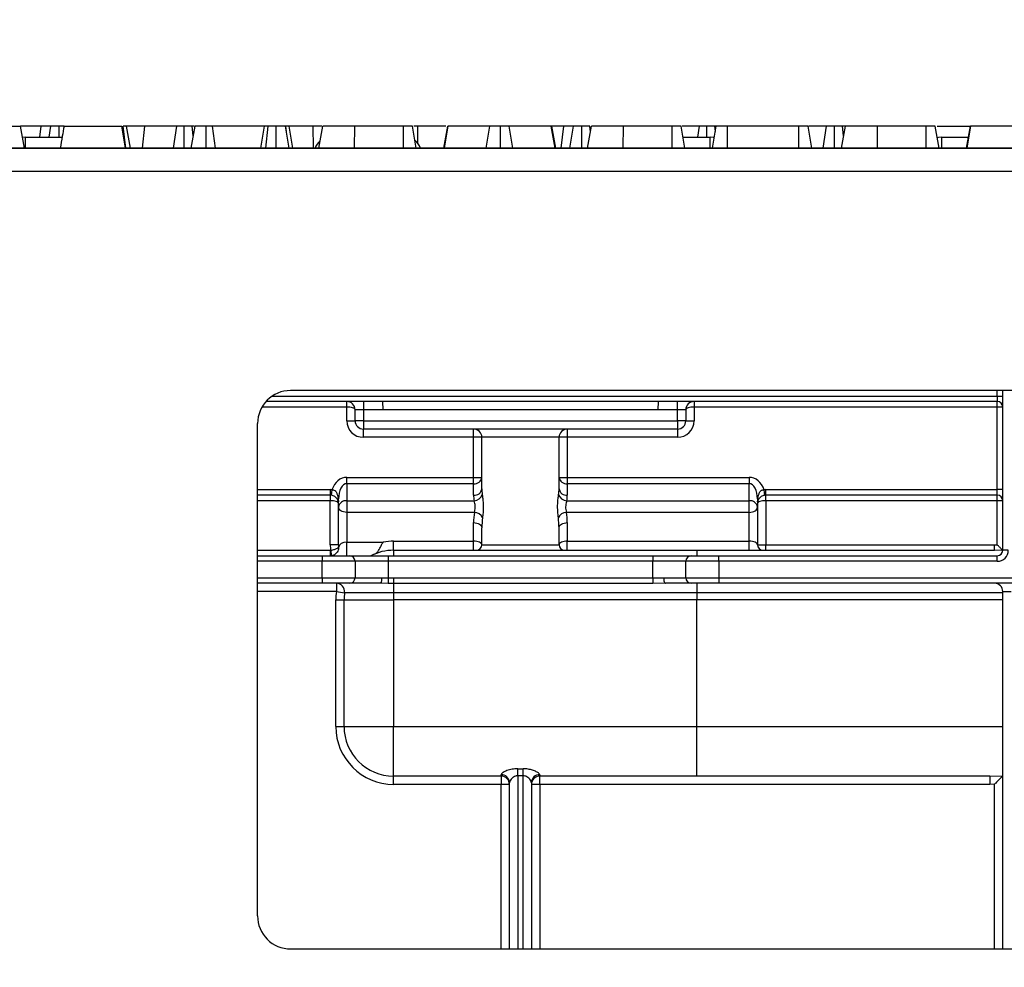
# Model space of a CAD drawing. Units: millimetres. Extents: x -1 to 419, y -29 to 291.
# Drawn here: x 84 to 96, y 230 to 242 of the extents above; entities that cross this region are included whole.
import ezdxf

# ---------------------------------------------------------------- set-up
doc = ezdxf.new("R2010")
doc.units = ezdxf.units.MM
doc.layers.add('FORMAT', color=7, linetype='Continuous')
doc.styles.add('SLDTEXTSTYLE1', font='TXT', dxfattribs={"width": 0.7})
doc.dimstyles.new('SLDDIMSTYLE0', dxfattribs={"dimtxt": 3.393075, "dimasz": 5, "dimexe": 0, "dimexo": 0.0625, "dimgap": 0.848269, "dimtad": 2, "dimdec": 4, "dimlfac": 7, "dimrnd": 1e-09, "dimzin": 12, "dimdsep": 46, "dimtxsty": 'SLDTEXTSTYLE1', "dimsah": 1, "dimcen": 0.09, "dimadec": 0, "dimazin": 3, "dimtfac": 1, "dimtdec": 4, "dimtofl": 0, "dimtmove": 0, "dimatfit": 3, "dimfxl": 0, "dimfrac": 2, "dimtolj": 1, "dimtzin": 12, "dimarcsym": 0})

# ---------------------------------------------------------------- blocks, each defined once
blk = doc.blocks.new('_D')
at = {"layer": 'FORMAT'}
for p, q in [((51.009, 225.872), (51.009, 254.137)), ((129.009, 225.872), (129.009, 254.137)), ((51.009, 253.137), (129.009, 253.137))]:
    blk.add_line(p, q, dxfattribs=at)
for points in [[(51.009, 253.137), (56.009, 252.697), (56.009, 253.577)], [(129.009, 253.137), (124.009, 253.577), (124.009, 252.697)]]:
    blk.add_solid(points, dxfattribs=at)
at = {"layer": 'FORMAT', "insert": (86.486, 257.511), "char_height": 3.3931, "attachment_point": 1, "style": 'SLDTEXTSTYLE1'}
blk.add_mtext('546', dxfattribs=at)
blk = doc.blocks.new('_D_1')
at = {"layer": 'FORMAT'}
for p, q in [((54.295, 237.972), (54.295, 247.992)), ((125.688, 240.429), (125.688, 247.992)), ((125.688, 246.992), (54.295, 246.992))]:
    blk.add_line(p, q, dxfattribs=at)
for points in [[(54.295, 246.992), (59.295, 246.552), (59.295, 247.432)], [(125.688, 246.992), (120.688, 247.432), (120.688, 246.552)]]:
    blk.add_solid(points, dxfattribs=at)
at = {"layer": 'FORMAT', "attachment_point": 1, "style": 'SLDTEXTSTYLE1'}
for s, insert, char_height in [('%%p', (88.219, 251.366), 3.3931), ('500', (81.947, 251.366), 3.3931), ('2', (91.327, 251.366), 3.393)]:
    blk.add_mtext(s, dxfattribs=dict(at, insert=insert, char_height=char_height))

msp = doc.modelspace()

# ---------------------------------------------------------------- linework, layer by layer
at = {"color": 7, "linetype": 'Continuous', "lineweight": 25}
for p, q in [((82.783699, 241.014785), (83.531512, 241.014785)), ((83.581891, 240.729071), (83.531512, 241.014785)), ((83.799857, 241.014785), (83.531512, 241.014785)), ((83.781631, 240.871928), (83.799857, 241.014785)), ((83.924435, 241.014785), (83.799857, 241.014785)), ((83.900983, 240.871928), (83.924435, 241.014785)), ((84.032456, 240.871928), (84.032965, 241.014785)), ((84.095128, 241.014785), (84.842941, 241.014785)), ((84.89332, 240.729071), (84.842941, 241.014785)), ((84.89698, 240.729071), (84.86261, 241.014785)), ((84.956486, 240.729071), (84.906107, 241.014785)), ((85.143016, 241.014785), (84.906107, 241.014785)), ((85.113725, 240.729071), (85.143016, 241.014785)), ((85.556022, 241.014785), (85.143016, 241.014785)), ((85.513289, 240.729071), (85.556022, 241.014785)), ((85.650187, 240.729071), (85.651039, 241.014785)), ((85.741171, 240.729071), (85.792183, 241.014785)), ((85.744131, 240.729071), (85.794717, 241.014785)), ((85.769515, 240.887826), (85.75408, 241.014785)), ((85.938861, 240.729071), (85.93872, 241.014785)), ((86.05631, 240.729071), (86.019801, 241.014785)), ((86.693366, 241.014785), (86.019801, 241.014785)), ((86.642986, 240.729071), (86.693366, 241.014785)), ((86.710171, 240.729071), (86.74193, 241.014785)), ((86.842415, 240.729071), (86.842014, 241.014785)), ((87.014015, 240.729071), (86.963636, 241.014785)), ((86.976032, 240.944483), (86.967593, 241.014785)), ((87.061891, 240.729071), (87.011512, 241.014785)), ((87.324857, 241.014785), (87.011512, 241.014785)), ((87.325737, 240.729071), (87.324857, 241.014785)), ((87.396621, 240.729071), (87.44742, 241.014785)), ((87.397041, 240.729071), (87.44742, 241.014785)), ((87.860969, 240.729071), (87.861693, 241.014785)), ((88.492605, 241.014785), (87.861693, 241.014785)), ((88.49364, 240.729071), (88.492605, 241.014785)), ((88.659961, 240.729071), (88.609582, 241.014785)), ((88.678995, 241.014785), (88.625637, 241.014785)), ((88.679582, 240.783901), (88.678995, 241.014785)), ((89.015637, 240.729071), (89.066339, 241.014785)), ((89.025044, 240.729071), (89.07394, 241.014785)), ((89.07394, 241.014785), (89.066339, 241.014785)), ((89.613214, 241.014785), (89.07394, 241.014785)), ((89.564965, 240.729071), (89.613214, 241.014785)), ((89.752797, 240.729071), (89.752572, 241.014785)), ((89.911823, 240.729071), (89.864058, 241.014785)), ((90.408399, 241.014785), (89.864058, 241.014785)), ((90.457445, 240.729071), (90.408399, 241.014785)), ((90.415578, 241.014785), (90.408399, 241.014785)), ((90.466201, 240.729071), (90.415578, 241.014785)), ((90.57283, 241.014785), (90.415578, 241.014785)), ((90.536377, 240.729071), (90.57283, 241.014785)), ((90.697408, 241.014785), (90.57283, 241.014785)), ((90.650504, 240.729071), (90.697408, 241.014785)), ((90.80492, 240.729071), (90.805938, 241.014785)), ((90.878122, 240.729071), (90.928501, 241.014785)), ((90.915608, 240.941667), (90.906867, 241.014785)), ((91.34205, 240.729071), (91.342774, 241.014785)), ((91.973687, 241.014785), (91.342774, 241.014785)), ((91.974721, 240.729071), (91.973687, 241.014785)), ((92.141042, 240.729071), (92.090663, 241.014785)), ((92.328995, 241.014785), (92.106718, 241.014785)), ((92.307628, 240.871928), (92.328995, 241.014785)), ((92.423586, 240.871928), (92.424012, 241.014785)), ((92.496896, 240.729071), (92.54742, 241.014785)), ((92.535351, 240.946534), (92.527053, 241.014785)), ((92.54742, 241.014785), (92.527053, 241.014785)), ((92.692801, 240.729071), (92.693957, 241.014785)), ((93.617099, 241.014785), (92.693957, 241.014785)), ((93.618441, 240.729071), (93.617099, 241.014785)), ((93.78702, 240.729071), (93.736609, 241.014785)), ((93.976631, 241.014785), (93.748011, 241.014785)), ((93.932921, 240.729071), (93.976631, 241.014785)), ((94.077653, 240.729071), (94.078404, 241.014785)), ((94.169594, 240.729071), (94.220393, 241.014785)), ((94.170013, 240.729071), (94.220393, 241.014785)), ((94.197574, 240.886442), (94.181445, 241.014785)), ((94.633942, 240.729071), (94.634666, 241.014785)), ((95.265578, 241.014785), (94.634666, 241.014785)), ((95.266613, 240.729071), (95.265578, 241.014785)), ((95.432934, 240.729071), (95.382555, 241.014785)), ((95.41034, 241.014785), (95.837691, 241.014785)), ((95.78861, 240.729071), (95.839312, 241.014785)), ((95.798017, 240.729071), (95.846913, 241.014785)), ((95.846913, 241.014785), (95.839312, 241.014785)), ((96.386187, 241.014785), (95.846913, 241.014785)), ((83.593048, 240.871928), (83.557233, 240.868914)), ((83.593048, 240.871928), (84.069938, 240.871928)), ((92.115852, 240.871928), (92.468201, 240.871928)), ((95.464476, 240.871928), (95.813961, 240.871928)), ((125.687767, 240.729071), (54.330624, 240.729071)), ((68.759108, 240.729071), (111.259284, 240.729071)), ((54.330624, 240.429071), (125.687767, 240.429071)), ((101.476915, 237.586213), (87.030917, 237.586213)), ((96.259196, 235.514785), (96.259196, 237.586213)), ((96.187767, 237.443356), (86.711478, 237.443356)), ((87.759196, 237.371928), (87.759196, 237.443356)), ((87.973481, 237.443356), (87.973481, 237.336213)), ((88.229081, 237.336213), (88.225964, 237.443356)), ((91.792427, 237.443356), (91.78931, 237.336213)), ((92.04491, 237.336213), (92.04491, 237.443356)), ((92.259196, 237.443356), (92.259196, 237.371928)), ((96.187767, 237.514785), (96.259196, 237.514785)), ((96.187767, 237.514785), (96.187767, 237.443356)), ((96.187767, 237.371928), (96.187767, 237.443356)), ((87.759196, 237.193356), (87.759196, 237.371928)), ((87.973481, 237.336213), (87.866339, 237.336213)), ((87.866339, 237.193356), (87.866339, 237.336213)), ((88.229081, 237.336213), (87.973481, 237.336213)), ((87.973481, 237.336213), (87.973481, 237.193356)), ((91.78931, 237.336213), (88.229081, 237.336213)), ((92.04491, 237.336213), (91.78931, 237.336213)), ((92.152053, 237.336213), (92.04491, 237.336213)), ((92.04491, 237.193356), (92.04491, 237.336213)), ((92.152053, 237.336213), (92.152053, 237.193356)), ((92.259196, 237.371928), (92.259196, 237.193356)), ((96.187767, 237.371928), (92.259196, 237.371928)), ((96.259196, 237.371928), (96.187767, 237.371928)), ((96.187767, 236.300499), (96.187767, 237.371928)), ((87.759196, 237.193356), (87.866339, 237.193356)), ((87.973481, 237.193356), (87.866339, 237.193356)), ((87.973481, 237.193356), (87.973481, 237.086213)), ((87.973481, 237.193356), (92.04491, 237.193356)), ((92.04491, 237.193356), (92.04491, 237.086213)), ((92.152053, 237.193356), (92.04491, 237.193356)), ((92.152053, 237.193356), (92.259196, 237.193356)), ((86.602345, 230.773673), (86.602345, 237.157642)), ((92.04491, 237.086213), (87.973481, 237.086213)), ((87.973481, 236.979071), (87.973481, 237.086213)), ((89.402053, 236.979071), (89.402053, 237.086213)), ((90.616339, 237.086213), (90.616339, 236.979071)), ((92.04491, 237.086213), (92.04491, 236.979071)), ((89.402053, 236.979071), (87.973481, 236.979071)), ((89.509196, 236.979071), (89.402053, 236.979071)), ((89.402053, 236.460178), (89.402053, 236.979071)), ((90.509196, 236.979071), (89.509196, 236.979071)), ((89.509196, 236.310339), (89.509196, 236.979071)), ((90.509196, 236.310339), (90.509196, 236.979071)), ((90.616339, 236.979071), (90.509196, 236.979071)), ((92.04491, 236.979071), (90.616339, 236.979071)), ((90.616339, 236.979071), (90.616339, 236.460178)), ((87.759196, 236.378102), (87.759196, 236.460178)), ((87.759196, 236.460178), (89.402053, 236.460178)), ((89.402053, 236.460178), (89.509196, 236.460178)), ((89.402053, 236.378102), (89.402053, 236.460178)), ((90.509196, 236.460178), (90.616339, 236.460178)), ((90.616339, 236.460178), (90.616339, 236.378102)), ((90.616339, 236.460178), (92.973481, 236.460178)), ((92.973481, 236.460178), (92.973481, 236.378102)), ((87.54491, 236.300499), (87.54491, 236.229071)), ((87.565228, 236.29934), (87.557101, 236.228375)), ((87.759196, 236.378102), (87.759196, 236.156801)), ((89.402053, 236.378102), (87.759196, 236.378102)), ((89.402053, 236.228262), (89.402053, 236.378102)), ((90.616339, 236.378102), (90.616339, 236.228262)), ((92.973481, 236.378102), (90.616339, 236.378102)), ((92.973481, 236.156801), (92.973481, 236.378102)), ((93.175576, 236.228375), (93.167449, 236.29934)), ((93.187767, 236.229071), (93.187767, 236.300499)), ((93.187767, 236.300499), (96.187767, 236.300499)), ((96.187767, 236.229071), (96.187767, 236.300499)), ((96.259196, 236.300499), (96.187767, 236.300499)), ((87.54491, 236.229071), (86.602345, 236.229071)), ((87.54491, 236.229071), (87.54491, 236.157642)), ((87.652053, 236.074724), (87.652053, 236.180448)), ((93.080624, 236.180448), (93.080624, 236.074724)), ((96.187767, 236.229071), (93.187767, 236.229071)), ((93.187767, 236.157642), (93.187767, 236.229071)), ((96.187767, 236.157642), (96.187767, 236.229071)), ((87.54491, 235.584067), (87.54491, 236.157642)), ((87.652053, 235.584067), (87.652053, 236.074724)), ((87.759196, 236.156801), (87.759196, 236.005854)), ((87.759196, 236.156801), (89.408056, 236.156801)), ((90.610336, 236.156801), (92.973481, 236.156801)), ((92.973481, 236.005854), (92.973481, 236.156801)), ((93.080624, 236.074724), (93.080624, 235.586213)), ((93.187767, 236.157642), (93.187767, 235.586213)), ((96.187767, 236.157642), (93.187767, 236.157642)), ((96.187767, 235.585955), (96.187767, 236.157642)), ((96.259196, 236.157642), (96.187767, 236.157642)), ((89.412393, 236.005854), (87.759196, 236.005854)), ((87.759196, 236.005854), (87.759196, 235.619369)), ((92.973481, 236.005854), (90.605998, 236.005854)), ((92.973481, 235.632127), (92.973481, 236.005854)), ((89.402053, 235.632127), (89.402053, 235.872882)), ((89.509196, 235.586213), (89.509196, 235.804012)), ((90.509196, 235.586213), (90.509196, 235.804012)), ((90.616339, 235.872882), (90.616339, 235.632127)), ((87.652053, 235.584067), (87.54491, 235.584067)), ((87.759196, 235.619369), (88.231942, 235.619369)), ((87.759196, 235.443356), (87.759196, 235.619369)), ((88.366339, 235.632127), (89.402053, 235.632127)), ((88.366339, 235.514785), (88.366339, 235.632127)), ((89.402053, 235.514785), (89.402053, 235.632127)), ((89.509196, 235.586213), (90.509196, 235.586213)), ((90.616339, 235.632127), (92.973481, 235.632127)), ((90.616339, 235.514785), (90.616339, 235.632127)), ((92.973481, 235.514785), (92.973481, 235.632127)), ((93.080624, 235.586213), (93.187767, 235.586213)), ((93.187767, 235.514785), (93.187767, 235.586213)), ((93.187767, 235.586213), (96.150645, 235.586213)), ((96.150645, 235.514785), (96.150645, 235.586213)), ((96.150645, 235.586213), (96.187767, 235.585955)), ((86.602345, 235.443356), (87.437767, 235.443356)), ((87.437767, 235.443356), (87.437767, 235.371928)), ((87.437767, 235.443356), (87.79491, 235.443356)), ((87.544988, 235.514785), (87.549549, 235.515077)), ((87.544988, 235.514785), (87.544988, 235.443356)), ((87.549549, 235.515077), (87.558667, 235.444233)), ((87.79491, 235.443356), (88.29491, 235.443356)), ((88.29491, 235.443356), (88.29491, 235.371928)), ((88.29491, 235.443356), (91.723481, 235.443356)), ((88.366339, 235.514785), (88.366339, 235.443356)), ((88.366339, 235.514785), (90.009196, 235.514785)), ((90.009196, 235.514785), (92.29491, 235.514785)), ((91.723481, 235.443356), (91.723481, 235.371928)), ((91.723481, 235.443356), (92.223481, 235.443356)), ((92.223481, 235.443356), (92.580624, 235.443356)), ((92.29491, 235.514785), (92.29491, 235.443356)), ((92.29491, 235.514785), (96.150645, 235.514785)), ((92.580624, 235.371928), (92.580624, 235.443356)), ((92.580624, 235.443356), (96.187767, 235.443356)), ((96.259025, 235.512655), (96.150645, 235.514785)), ((96.187767, 235.371928), (96.187767, 235.443356)), ((96.259158, 235.512463), (96.259025, 235.512655)), ((96.330624, 235.514785), (96.259196, 235.514785)), ((87.437767, 235.157642), (87.437767, 235.371928)), ((87.866339, 235.371928), (87.437767, 235.371928)), ((87.866339, 235.371928), (87.866339, 235.157642)), ((88.29491, 235.371928), (87.866339, 235.371928)), ((88.29491, 235.371928), (88.29491, 235.155959)), ((91.723481, 235.371928), (88.29491, 235.371928)), ((92.152053, 235.371928), (91.723481, 235.371928)), ((91.723481, 235.15543), (91.723481, 235.371928)), ((92.580624, 235.371928), (92.152053, 235.371928)), ((92.152053, 235.157642), (92.152053, 235.371928)), ((92.580624, 235.371928), (92.580624, 235.157642)), ((96.187767, 235.371928), (92.580624, 235.371928)), ((87.437767, 235.157642), (87.437767, 235.086213)), ((87.437767, 235.157642), (87.866339, 235.157642)), ((87.866339, 235.157642), (88.213449, 235.157642)), ((88.213449, 235.157642), (88.29491, 235.155959)), ((88.29491, 235.155959), (88.293936, 235.085204)), ((88.29491, 235.155959), (88.366339, 235.15543)), ((88.366339, 235.15543), (91.723481, 235.15543)), ((88.366339, 235.15543), (88.366339, 235.084886)), ((91.723481, 235.15543), (91.86494, 235.157642)), ((91.723481, 235.15543), (91.723481, 235.084886)), ((91.86494, 235.157642), (92.152053, 235.157642)), ((92.152053, 235.157642), (92.580624, 235.157642)), ((92.580624, 235.157642), (92.580624, 235.086213)), ((87.437767, 235.086213), (86.602345, 235.086213)), ((87.79491, 235.086213), (87.437767, 235.086213)), ((87.624031, 235.086213), (87.624031, 234.979071)), ((88.199872, 235.086213), (87.79491, 235.086213)), ((88.293936, 235.085204), (88.199872, 235.086213)), ((88.366339, 235.084886), (88.293936, 235.085204)), ((91.723481, 235.084886), (88.366339, 235.084886)), ((88.366339, 235.084886), (88.366339, 234.963764)), ((91.888516, 235.086213), (91.723481, 235.084886)), ((92.223481, 235.086213), (91.888516, 235.086213)), ((92.580624, 235.086213), (92.223481, 235.086213)), ((92.29491, 235.086213), (92.29491, 234.963764)), ((101.905487, 235.086213), (92.580624, 235.086213)), ((87.624031, 234.979071), (87.730075, 234.963764)), ((88.366339, 234.963764), (87.730075, 234.963764)), ((92.29491, 234.963764), (88.366339, 234.963764)), ((88.366339, 234.963764), (88.366339, 234.871928)), ((96.259196, 234.963764), (92.29491, 234.963764)), ((92.29491, 234.963764), (92.29491, 234.871928)), ((96.259196, 234.979071), (96.366339, 234.979071)), ((96.259196, 230.345277), (96.259196, 234.979071)), ((87.616339, 234.871928), (87.723481, 234.871928)), ((87.616339, 233.229071), (87.616339, 234.871928)), ((87.723481, 233.229071), (87.723481, 234.871928)), ((87.723481, 234.871928), (88.366339, 234.871928)), ((88.366339, 234.871928), (88.366339, 233.229071)), ((92.29491, 234.871928), (88.366339, 234.871928)), ((96.259196, 234.871928), (92.29491, 234.871928)), ((92.29491, 233.229071), (92.29491, 234.871928)), ((87.616339, 233.229071), (87.723481, 233.229071)), ((87.723481, 233.229071), (88.366339, 233.229071)), ((88.366339, 232.586213), (88.366339, 233.229071)), ((88.366339, 233.229071), (92.29491, 233.229071)), ((92.29491, 233.229071), (96.259196, 233.229071)), ((92.29491, 232.586213), (92.29491, 233.229071)), ((89.759196, 232.586213), (89.759196, 232.604701)), ((89.973481, 232.681462), (90.04491, 232.681462)), ((89.973481, 232.590194), (89.973481, 232.681462)), ((90.04491, 232.590194), (90.04491, 232.681462)), ((90.259196, 232.604701), (90.259196, 232.586213)), ((89.759196, 232.586213), (88.366339, 232.586213)), ((88.366339, 232.479071), (88.366339, 232.586213)), ((89.759196, 232.479071), (88.366339, 232.479071)), ((89.759196, 232.586213), (89.759196, 232.479071)), ((89.866339, 232.479071), (89.759196, 232.479071)), ((89.866339, 230.345155), (89.866339, 232.500639)), ((90.04491, 232.590194), (89.973481, 232.590194)), ((90.152053, 232.500639), (90.152053, 230.345161)), ((90.259196, 232.479071), (90.152053, 232.479071)), ((92.29491, 232.586213), (90.259196, 232.586213)), ((90.259196, 232.479071), (90.259196, 232.586213)), ((96.090713, 232.479071), (90.259196, 232.479071)), ((96.090713, 232.586213), (92.29491, 232.586213)), ((96.090713, 232.586213), (96.258633, 232.590882)), ((96.090713, 232.586213), (96.090713, 232.479071)), ((96.152053, 232.479726), (96.090713, 232.479071)), ((87.030925, 230.345101), (101.476923, 230.345376))]:
    msp.add_line(p, q, dxfattribs=at)
at = {"color": 8, "linetype": 'Continuous', "lineweight": 25}
for p, q in [((83.593048, 240.871928), (83.593048, 240.729071)), ((92.468201, 240.729071), (92.468201, 240.871928)), ((95.464476, 240.871928), (95.464476, 240.729071)), ((96.187767, 237.514785), (96.187767, 237.586213)), ((86.794015, 237.514785), (96.187767, 237.514785)), ((87.759196, 237.371928), (86.659763, 237.371928)), ((86.602345, 236.300499), (87.54491, 236.300499)), ((87.54491, 236.157642), (86.602345, 236.157642)), ((86.602345, 235.514785), (87.544988, 235.514785)), ((87.437767, 235.371928), (86.602345, 235.371928)), ((86.602345, 235.157642), (87.437767, 235.157642)), ((92.580624, 235.157642), (101.905487, 235.157642)), ((87.624031, 234.979071), (86.602345, 234.979071)), ((89.759196, 230.345153), (89.759196, 232.479071)), ((89.973481, 232.590194), (89.973481, 230.345157)), ((90.04491, 230.345159), (90.04491, 232.590194)), ((90.259196, 232.479071), (90.259196, 230.345163)), ((96.152053, 230.345275), (96.152053, 232.479726))]:
    msp.add_line(p, q, dxfattribs=at)
at = {"color": 7, "linetype": 'Continuous', "lineweight": 25, "flags": 128}
for points in [[(92.520991, 240.865323), (92.507711, 240.868254), (92.468201, 240.871928)], [(95.464476, 240.871928), (95.424966, 240.868254), (95.408856, 240.864584)], [(87.759196, 236.005854), (87.738293, 236.007178), (87.718194, 236.011097), (87.69967, 236.017461), (87.683434, 236.026026), (87.67011, 236.036462), (87.660209, 236.048369), (87.654112, 236.061289), (87.652053, 236.074724)], [(92.973481, 236.005854), (92.994384, 236.007178), (93.014483, 236.011097), (93.033007, 236.017461), (93.049243, 236.026026), (93.062567, 236.036462), (93.072469, 236.048369), (93.078566, 236.061289), (93.080624, 236.074724)], [(89.402053, 235.872882), (89.422955, 235.871559), (89.443055, 235.86764), (89.461578, 235.861275), (89.477814, 235.85271), (89.491139, 235.842274), (89.50104, 235.830367), (89.507137, 235.817448), (89.509196, 235.804012)], [(90.509196, 235.804012), (90.511254, 235.817448), (90.517351, 235.830367), (90.527253, 235.842274), (90.540577, 235.85271), (90.556813, 235.861275), (90.575337, 235.86764), (90.595436, 235.871559), (90.616339, 235.872882)], [(91.86494, 235.157642), (91.865393, 235.143707), (91.866735, 235.130308), (91.868913, 235.117958), (91.871845, 235.107134), (91.875418, 235.098251), (91.879494, 235.091651), (91.883917, 235.087586), (91.888516, 235.086213)]]:
    msp.add_lwpolyline(points, dxfattribs=at)
at = {"color": 7, "linetype": 'Continuous', "lineweight": 25}
for centre, radius, start, end in [((87.55019, 240.657642), 0.214286, 130.6515845, 160.5287794), ((88.511058, 240.657642), 0.214286, 19.4712206, 51.8959592), ((87.030917, 237.157642), 0.428571, 90, 180), ((87.759196, 237.336213), 0.107143, 0, 90), ((92.259196, 237.336213), 0.107143, 90, 180), ((96.187767, 237.371928), 0.071429, 0, 90), ((87.973481, 237.193356), 0.214286, 180, 270), ((87.973481, 237.193356), 0.107143, 180, 270), ((92.04491, 237.193356), 0.107143, 270, 0), ((92.04491, 237.193356), 0.214286, 270, 0), ((89.402053, 236.979071), 0.107143, 0, 90), ((90.616339, 236.979071), 0.107143, 90, 180), ((89.41312, 236.474625), 0.097156, 263.4591257, 351.4483134), ((90.605271, 236.474625), 0.097156, 188.5516866, 276.5408743), ((87.54491, 236.121928), 0.178571, 83.4666792, 90), ((89.41312, 236.324786), 0.097156, 263.4591257, 351.4483134), ((90.605271, 236.324786), 0.097156, 188.5516866, 276.5408743), ((93.187767, 236.121928), 0.178571, 90, 96.5333208), ((87.54491, 236.121928), 0.107143, 83.4666792, 90), ((89.409066, 236.26509), 0.108294, 269.4655831, 345.99222), ((90.609326, 236.26509), 0.108294, 194.00778, 270.5344169), ((93.187767, 236.121928), 0.107143, 90, 96.5333208), ((96.187767, 236.157642), 0.071429, 0, 90), ((87.748129, 236.060277), 0.097156, 83.4591257, 171.4483134), ((92.984549, 236.060277), 0.097156, 8.5516866, 96.5408743), ((89.413494, 235.892575), 0.113285, 23.079907, 90.5567481), ((90.604897, 235.892575), 0.113285, 89.4432519, 156.920093), ((88.366339, 234.917841), 0.714286, 90, 100.8451213), ((89.437767, 235.586213), 0.071429, 270, 0), ((90.580624, 235.586213), 0.071429, 180, 270), ((93.152053, 235.586213), 0.071429, 180, 270), ((87.79491, 235.371928), 0.071429, 0, 90), ((88.366339, 234.871928), 0.642857, 90, 117.2660445), ((92.223481, 235.371928), 0.071429, 90, 180), ((96.187767, 235.514785), 0.142857, 270, 0), ((96.187767, 235.514785), 0.071429, 270, 0), ((87.79491, 235.157642), 0.071429, 270, 0), ((88.109319, 235.14043), 0.105543, 329.0898055, 9.3857661), ((92.223481, 235.157642), 0.071429, 180, 270), ((87.624031, 234.979071), 0.107143, 351.7867893, 90), ((96.152053, 234.979071), 0.107143, 0, 90), ((88.366339, 234.871928), 0.75, 171.7867893, 180), ((88.366339, 234.871928), 0.642857, 171.7867893, 180), ((88.366339, 233.229071), 0.75, 180, 270), ((88.366339, 233.229071), 0.642857, 180, 270), ((89.760714, 232.499076), 0.105636, 0.8480159, 90.8236268), ((90.257677, 232.499076), 0.105636, 89.1763732, 179.1519841), ((89.759196, 232.479071), 0.107143, 0, 90), ((90.259196, 232.479071), 0.107143, 90, 180), ((87.030917, 230.773673), 0.428571, 180, 270.001089)]:
    msp.add_arc(centre, radius, start, end, dxfattribs=at)
for centre, major_axis, ratio, start_param, end_param in [((87.759196, 237.336213), (0.107143, 0), 0.333333333, 0, 1.570796327), ((92.259196, 237.336213), (0.107143, 0), 0.333333333, 1.570796327, 3.141592654), ((87.759196, 236.180448), (0, 0.27973), 0.766044443, 0, 1.131808887), ((92.973481, 236.180448), (0, -0.27973), 0.766044443, 2.009783766, 3.141592654), ((87.759196, 236.180448), (0, 0.197654), 0.542072956, 0, 1.570796327), ((90.009196, 236.310339), (0, 0.509453), 0.981444135, 1.570796327, 1.711531954), ((90.009196, 236.310339), (0, 0.509453), 0.981444135, 4.571653353, 4.71238898), ((92.973481, 236.180448), (0, 0.197654), 0.542072956, 4.71238898, 6.283185307), ((90.009196, 236.228262), (0.607143, 0), 0.839099631, 3.141592654, 3.282328281), ((90.009196, 236.228262), (0.607143, 0), 0.839099631, 6.14244968, 6.283185307), ((87.54491, 236.121928), (0.107143, 0), 0.333333333, 0, 1.570796327), ((93.187767, 236.121928), (0.107143, 0), 0.333333333, 1.570796327, 3.141592654), ((90.009196, 235.872882), (0, 0.723565), 0.839099631, 1.385971936, 1.570796327), ((90.009196, 235.804012), (0, 0.723565), 0.691023226, 1.385971936, 1.570796327), ((90.009196, 235.804012), (0, 0.723565), 0.691023226, 4.71238898, 4.897213371), ((90.009196, 235.872882), (0, 0.723565), 0.839099631, 4.71238898, 4.897213371), ((87.759196, 235.584067), (0, 0.333369), 0.64278761, 1.570796327, 1.779250328), ((87.759196, 235.584067), (0, 0.264499), 0.405078051, 1.570796327, 1.671660381), ((87.759196, 235.550499), (0.107143, 0), 0.64278761, 1.570796327, 3.040728599), ((89.402053, 235.586213), (0.107143, 0), 0.428525073, 0, 1.570796327), ((90.616339, 235.586213), (0.107143, 0), 0.428525073, 1.570796327, 3.141592654), ((92.973481, 235.586213), (0.107143, 0), 0.428525073, 0, 1.570796327)]:
    msp.add_ellipse(centre, major_axis=major_axis, ratio=ratio, start_param=start_param, end_param=end_param, dxfattribs=at)
for points, knots in [([(84.032965, 241.014785), (84.019758, 241.014785), (83.996941, 241.014785), (83.966559, 241.014785), (83.942345, 241.014785), (83.931292, 241.014785), (83.924435, 241.014785)], [0, 0, 0, 0, 0.273150124, 0.471886328, 0.672328599, 1, 1, 1, 1]), ([(84.095128, 241.014785), (84.093506, 241.014785), (84.077387, 241.014785), (84.054535, 241.014785), (84.035302, 241.014785), (84.032965, 241.014785)], [0, 0, 0, 0, 0.089456956, 0.889336862, 1, 1, 1, 1]), ([(84.095128, 241.014785), (84.087404, 240.970984), (84.070622, 240.875805), (84.053819, 240.78051), (84.044749, 240.729071)], [0, 0, 0, 0, 0.460201452, 1, 1, 1, 1]), ([(84.906107, 241.014785), (84.905528, 241.014785), (84.904085, 241.014785), (84.888715, 241.014785), (84.871343, 241.014785), (84.86261, 241.014785)], [0, 0, 0, 0, 0.249929574, 0.622928952, 1, 1, 1, 1]), ([(85.651039, 241.014785), (85.637583, 241.014785), (85.614014, 241.014785), (85.579701, 241.014785), (85.564992, 241.014785), (85.556022, 241.014785)], [0, 0, 0, 0, 0.341747022, 0.598584343, 1, 1, 1, 1]), ([(85.75408, 241.014785), (85.745197, 241.014785), (85.724337, 241.014785), (85.687766, 241.014785), (85.66184, 241.014785), (85.651039, 241.014785)], [0, 0, 0, 0, 0.302010653, 0.7092152873, 1, 1, 1, 1]), ([(85.784847, 241.014785), (85.781656, 241.014785), (85.773409, 241.014785), (85.761426, 241.014785), (85.75408, 241.014785)], [0, 0, 0, 0, 0.386957875, 1, 1, 1, 1]), ([(85.93872, 241.014785), (85.920815, 241.014785), (85.884766, 241.014785), (85.837569, 241.014785), (85.802568, 241.014785), (85.797055, 241.014785), (85.794717, 241.014785)], [0, 0, 0, 0, 0.250732117, 0.504786224, 0.789921058, 1, 1, 1, 1]), ([(86.019801, 241.014785), (86.008957, 241.014785), (85.987131, 241.014785), (85.956578, 241.014785), (85.940562, 241.014785), (85.93872, 241.014785)], [0, 0, 0, 0, 0.466341024, 0.938641977, 1, 1, 1, 1]), ([(86.74193, 241.014785), (86.730127, 241.014785), (86.709643, 241.014785), (86.694931, 241.014785), (86.693784, 241.014785), (86.693366, 241.014785)], [0, 0, 0, 0, 0.4632578176, 0.8040452167, 1, 1, 1, 1]), ([(86.842014, 241.014785), (86.825116, 241.014785), (86.79918, 241.014785), (86.765229, 241.014785), (86.749796, 241.014785), (86.74193, 241.014785)], [0, 0, 0, 0, 0.4783176804, 0.734112079, 1, 1, 1, 1]), ([(86.963636, 241.014785), (86.962234, 241.014785), (86.959424, 241.014785), (86.935319, 241.014785), (86.904161, 241.014785), (86.871727, 241.014785), (86.85084, 241.014785), (86.842014, 241.014785)], [0, 0, 0, 0, 0.225312849, 0.451721987, 0.672667538, 0.861686849, 1, 1, 1, 1]), ([(87.011512, 241.014785), (87.010329, 241.014785), (87.00753, 241.014785), (86.988035, 241.014785), (86.972272, 241.014785), (86.967593, 241.014785)], [0, 0, 0, 0, 0.340075217, 0.804116293, 1, 1, 1, 1]), ([(87.434195, 241.014785), (87.432243, 241.014785), (87.424202, 241.014785), (87.397266, 241.014785), (87.361277, 241.014785), (87.335545, 241.014785), (87.324857, 241.014785)], [0, 0, 0, 0, 0.090196452, 0.371641839, 0.739017951, 1, 1, 1, 1]), ([(87.861693, 241.014785), (87.812767, 241.014785), (87.714331, 241.014785), (87.583987, 241.014785), (87.489579, 241.014785), (87.44997, 241.014785), (87.447943, 241.014785), (87.44742, 241.014785)], [0, 0, 0, 0, 0.2215987575, 0.4458413417, 0.6836925596, 0.9183353138, 1, 1, 1, 1]), ([(88.609582, 241.014785), (88.60806, 241.014785), (88.605864, 241.014785), (88.583101, 241.014785), (88.555887, 241.014785), (88.524162, 241.014785), (88.501927, 241.014785), (88.492605, 241.014785)], [0, 0, 0, 0, 0.349069331, 0.503971141, 0.660003114, 0.857463366, 1, 1, 1, 1]), ([(89.041336, 241.014785), (89.025915, 241.014785), (88.988388, 241.014785), (88.888063, 241.014785), (88.774431, 241.014785), (88.704311, 241.014785), (88.678995, 241.014785)], [0, 0, 0, 0, 0.222552219, 0.541588531, 0.834503047, 1, 1, 1, 1]), ([(89.752572, 241.014785), (89.736109, 241.014785), (89.706086, 241.014785), (89.668855, 241.014785), (89.634895, 241.014785), (89.621925, 241.014785), (89.613214, 241.014785)], [0, 0, 0, 0, 0.23085242, 0.420997547, 0.611074451, 1, 1, 1, 1]), ([(89.864058, 241.014785), (89.858843, 241.014785), (89.848366, 241.014785), (89.824677, 241.014785), (89.79469, 241.014785), (89.770187, 241.014785), (89.756108, 241.014785), (89.752572, 241.014785)], [0, 0, 0, 0, 0.272037126, 0.546502415, 0.740297134, 0.934765685, 1, 1, 1, 1]), ([(90.805938, 241.014785), (90.792731, 241.014785), (90.769914, 241.014785), (90.739532, 241.014785), (90.715318, 241.014785), (90.704265, 241.014785), (90.697408, 241.014785)], [0, 0, 0, 0, 0.273150124, 0.471886328, 0.672328599, 1, 1, 1, 1]), ([(90.906867, 241.014785), (90.892874, 241.014785), (90.864823, 241.014785), (90.827552, 241.014785), (90.80828, 241.014785), (90.805938, 241.014785)], [0, 0, 0, 0, 0.466511894, 0.935162353, 1, 1, 1, 1]), ([(91.342774, 241.014785), (91.293848, 241.014785), (91.195412, 241.014785), (91.065068, 241.014785), (90.97066, 241.014785), (90.931051, 241.014785), (90.929024, 241.014785), (90.928501, 241.014785)], [0, 0, 0, 0, 0.221598757, 0.445841342, 0.68369256, 0.918335314, 1, 1, 1, 1]), ([(92.090663, 241.014785), (92.089141, 241.014785), (92.086945, 241.014785), (92.064182, 241.014785), (92.036969, 241.014785), (92.005243, 241.014785), (91.983008, 241.014785), (91.973687, 241.014785)], [0, 0, 0, 0, 0.349069331, 0.503971141, 0.660003114, 0.857463367, 1, 1, 1, 1]), ([(92.424012, 241.014785), (92.410556, 241.014785), (92.386987, 241.014785), (92.352674, 241.014785), (92.337965, 241.014785), (92.328995, 241.014785)], [0, 0, 0, 0, 0.341747022, 0.598584343, 1, 1, 1, 1]), ([(92.527053, 241.014785), (92.51817, 241.014785), (92.49731, 241.014785), (92.460739, 241.014785), (92.434813, 241.014785), (92.424012, 241.014785)], [0, 0, 0, 0, 0.302010653, 0.709215287, 1, 1, 1, 1]), ([(92.693957, 241.014785), (92.674331, 241.014785), (92.641161, 241.014785), (92.596001, 241.014785), (92.568057, 241.014785), (92.549964, 241.014785), (92.548103, 241.014785), (92.54742, 241.014785)], [0, 0, 0, 0, 0.264598033, 0.447207911, 0.688116392, 0.885389909, 1, 1, 1, 1]), ([(93.736609, 241.014785), (93.734098, 241.014785), (93.729078, 241.014785), (93.704179, 241.014785), (93.672092, 241.014785), (93.643898, 241.014785), (93.625325, 241.014785), (93.617099, 241.014785)], [0, 0, 0, 0, 0.28361152, 0.566929865, 0.722451044, 0.877069536, 1, 1, 1, 1]), ([(94.078404, 241.014785), (94.066052, 241.014785), (94.041213, 241.014785), (94.00478, 241.014785), (93.987148, 241.014785), (93.976631, 241.014785)], [0, 0, 0, 0, 0.2852815534, 0.5736736704, 1, 1, 1, 1]), ([(94.181445, 241.014785), (94.17128, 241.014785), (94.150879, 241.014785), (94.113128, 241.014785), (94.089054, 241.014785), (94.078404, 241.014785)], [0, 0, 0, 0, 0.356372175, 0.715276248, 1, 1, 1, 1]), ([(94.214977, 241.014785), (94.211468, 241.014785), (94.202673, 241.014785), (94.189413, 241.014785), (94.181445, 241.014785)], [0, 0, 0, 0, 0.3990637016, 1, 1, 1, 1]), ([(94.634666, 241.014785), (94.58574, 241.014785), (94.487304, 241.014785), (94.35696, 241.014785), (94.262552, 241.014785), (94.222943, 241.014785), (94.220916, 241.014785), (94.220393, 241.014785)], [0, 0, 0, 0, 0.221598757, 0.445841342, 0.68369256, 0.918335314, 1, 1, 1, 1]), ([(95.382555, 241.014785), (95.381033, 241.014785), (95.378837, 241.014785), (95.356074, 241.014785), (95.32886, 241.014785), (95.297135, 241.014785), (95.2749, 241.014785), (95.265578, 241.014785)], [0, 0, 0, 0, 0.349069331, 0.503971141, 0.660003114, 0.857463367, 1, 1, 1, 1]), ([(87.565228, 236.29934), (87.57182, 236.299078), (87.581143, 236.298708), (87.597036, 236.293587), (87.606789, 236.287388), (87.621821, 236.27241), (87.639749, 236.234247), (87.64439, 236.191384), (87.650248, 236.153675), (87.65147, 236.145956), (87.652053, 236.142275)], [0, 0, 0, 0, 0.090328281, 0.127743127, 0.23496864, 0.255659773, 0.452880993, 0.891769109, 0.948383915, 1, 1, 1, 1]), ([(93.080624, 236.142275), (93.080632, 236.142323), (93.081222, 236.146008), (93.082433, 236.153719), (93.088293, 236.191388), (93.093014, 236.234265), (93.112706, 236.276546), (93.130008, 236.290302), (93.143874, 236.296715), (93.155603, 236.299336), (93.164844, 236.299339), (93.167449, 236.29934)], [0, 0, 0, 0, 0.000669176, 0.05160617, 0.108207835, 0.546994077, 0.744169519, 0.836403736, 0.872348074, 0.964010759, 1, 1, 1, 1]), ([(87.652053, 236.121928), (87.652016, 236.124346), (87.65196, 236.128078), (87.651412, 236.133944), (87.650867, 236.137898), (87.650415, 236.140659), (87.64996, 236.143045), (87.649216, 236.146537), (87.643936, 236.167128), (87.634905, 236.183335), (87.610727, 236.208211), (87.587008, 236.221385), (87.56866, 236.22681), (87.559482, 236.228052), (87.557101, 236.228375)], [0, 0, 0, 0, 0.058403759, 0.090109164, 0.102438356, 0.112636653, 0.126308343, 0.136107686, 0.168942727, 0.543268357, 0.745507581, 0.878235945, 0.968406747, 1, 1, 1, 1]), ([(89.514139, 236.238877), (89.51585, 236.226511), (89.519931, 236.197003), (89.52591, 236.138255), (89.528149, 236.068667), (89.524981, 235.997828), (89.520103, 235.957), (89.517711, 235.936984)], [0, 0, 0, 0, 0.149062225, 0.355682551, 0.570129505, 0.789264367, 1, 1, 1, 1]), ([(90.50068, 235.936984), (90.499012, 235.950597), (90.494947, 235.98376), (90.490716, 236.045643), (90.491147, 236.116443), (90.496848, 236.185085), (90.501827, 236.221261), (90.504252, 236.238877)], [0, 0, 0, 0, 0.14617358, 0.356104504, 0.575067352, 0.79307925, 1, 1, 1, 1]), ([(93.175576, 236.228375), (93.168874, 236.22724), (93.159678, 236.225683), (93.142544, 236.219606), (93.121905, 236.208136), (93.101208, 236.187353), (93.090555, 236.168617), (93.08527, 236.153653), (93.083405, 236.146314), (93.082654, 236.142733), (93.08218, 236.140176), (93.081787, 236.137742), (93.081256, 236.133841), (93.080716, 236.128073), (93.08066, 236.124344), (93.080624, 236.121928)], [0, 0, 0, 0, 0.088701526, 0.121693362, 0.254352937, 0.456487345, 0.731425589, 0.831135379, 0.863953402, 0.878311019, 0.887426243, 0.899532875, 0.909937537, 0.94162651, 1, 1, 1, 1]), ([(89.412393, 236.005854), (89.415279, 236.015706), (89.421012, 236.035281), (89.425121, 236.071602), (89.422226, 236.107315), (89.414872, 236.136538), (89.410111, 236.15069), (89.408056, 236.156801)], [0, 0, 0, 0, 0.214907265, 0.427040583, 0.633583276, 0.841794387, 1, 1, 1, 1]), ([(90.610336, 236.156801), (90.607428, 236.148148), (90.601637, 236.130914), (90.594458, 236.096237), (90.593892, 236.05973), (90.599225, 236.028527), (90.603987, 236.012586), (90.605998, 236.005854)], [0, 0, 0, 0, 0.217748418, 0.4336886, 0.643512653, 0.849474633, 1, 1, 1, 1]), ([(87.549549, 235.515077), (87.558879, 235.516568), (87.577012, 235.519466), (87.604146, 235.526823), (87.628193, 235.535903), (87.642122, 235.544125), (87.649874, 235.551197), (87.652076, 235.554926), (87.652582, 235.557361), (87.652597, 235.557434)], [0, 0, 0, 0, 0.173412928, 0.337024333, 0.552915782, 0.762874356, 0.839814712, 0.995210897, 1, 1, 1, 1]), ([(88.11671, 235.464339), (88.128809, 235.471049), (88.153017, 235.484473), (88.17814, 235.521257), (88.198742, 235.563197), (88.214968, 235.595629), (88.226239, 235.61218), (88.230648, 235.61779), (88.231568, 235.618913), (88.231942, 235.619369)], [0, 0, 0, 0, 0.224662203, 0.449472558, 0.666656631, 0.88036815, 0.975410037, 0.990009445, 1, 1, 1, 1]), ([(96.259025, 235.512655), (96.258031, 235.513692), (96.25605, 235.515761), (96.246071, 235.526151), (96.228806, 235.544035), (96.207844, 235.56555), (96.193069, 235.580578), (96.187917, 235.585803), (96.187767, 235.585955)], [0, 0, 0, 0, 0.14911289, 0.297251062, 0.521138809, 0.833388742, 0.995164885, 1, 1, 1, 1]), ([(87.617507, 235.473459), (87.614794, 235.47041), (87.606226, 235.460781), (87.585783, 235.450136), (87.567871, 235.446237), (87.558667, 235.444233)], [0, 0, 0, 0, 0.18386414, 0.580596623, 1, 1, 1, 1]), ([(89.973481, 232.681462), (89.96168, 232.681151), (89.924338, 232.680166), (89.864121, 232.668489), (89.806638, 232.646673), (89.767178, 232.622807), (89.761829, 232.610674), (89.759196, 232.604701)], [0, 0, 0, 0, 0.109859982, 0.347635061, 0.581601598, 0.79401258, 1, 1, 1, 1]), ([(90.259196, 232.604701), (90.25711, 232.609938), (90.252554, 232.62138), (90.217906, 232.643437), (90.168497, 232.663505), (90.109554, 232.678393), (90.066684, 232.680428), (90.04491, 232.681462)], [0, 0, 0, 0, 0.183089613, 0.400043087, 0.60235465, 0.798033925, 1, 1, 1, 1]), ([(89.973481, 232.590194), (89.967537, 232.58984), (89.957142, 232.589221), (89.938508, 232.583815), (89.914044, 232.571292), (89.889348, 232.548618), (89.87042, 232.521904), (89.867683, 232.507645), (89.866339, 232.500639)], [0, 0, 0, 0, 0.092443712, 0.161646882, 0.307879773, 0.546155204, 0.77701876, 1, 1, 1, 1]), ([(90.152053, 232.500639), (90.150985, 232.506786), (90.148641, 232.520277), (90.13191, 232.545068), (90.108064, 232.56837), (90.086153, 232.581082), (90.065338, 232.588384), (90.054198, 232.589371), (90.04491, 232.590194)], [0, 0, 0, 0, 0.197985207, 0.434573739, 0.643829443, 0.827342438, 0.85604143, 1, 1, 1, 1]), ([(96.258633, 232.590882), (96.256773, 232.5889), (96.253068, 232.584951), (96.236751, 232.567642), (96.209069, 232.538519), (96.178265, 232.506572), (96.157702, 232.485498), (96.152235, 232.479912), (96.152053, 232.479726)], [0, 0, 0, 0, 0.1545795771, 0.3080142771, 0.5476629193, 0.8800737584, 0.9959971483, 1, 1, 1, 1])]:
    msp.add_open_spline(points, degree=3, knots=knots, dxfattribs=at)
at = {"color": 8, "linetype": 'Continuous', "lineweight": 25}
msp.add_open_spline([(87.652597, 235.557434), (87.652608, 235.557181), (87.652621, 235.55688), (87.652638, 235.556423), (87.652654, 235.555983), (87.652675, 235.555236), (87.652699, 235.554104), (87.652715, 235.552387), (87.65269, 235.549778), (87.652541, 235.545805), (87.652051, 235.53972), (87.650753, 235.530835), (87.646315, 235.513183), (87.636962, 235.491574), (87.62307, 235.478639), (87.617507, 235.473459)], degree=3, knots=[0, 0, 0, 0, 0.008129531, 0.00971353, 0.0147106, 0.022279363, 0.033745492, 0.051123104, 0.077484439, 0.117557721, 0.178766615, 0.273294359, 0.40469523, 0.761606231, 1, 1, 1, 1], dxfattribs=at)

# ---------------------------------------------------------------- dimensions: what is measured, and where the dimension line sits
at = {"layer": 'FORMAT'}
dim = msp.add_linear_dim(base=(129.009196, 253.137122), p1=(51.009196, 225.871928), p2=(129.009196, 225.871928), dimstyle='SLDDIMSTYLE0', dxfattribs=at)
dim.commit()
dim.dimension.update_dxf_attribs({"geometry": '_D', "text_midpoint": (89.62193, 253.137122), "dimtype": 160})
dim = msp.add_linear_dim(base=(54.29491, 246.992486), p1=(125.687767, 240.429071), p2=(54.29491, 237.971928), text='<>%%p2', dimstyle='SLDDIMSTYLE0', dxfattribs=at)
dim.commit()
dim.dimension.update_dxf_attribs({"geometry": '_D_1', "text_midpoint": (87.722904, 246.992486), "dimtype": 160})

doc.saveas('drawing.dxf')
